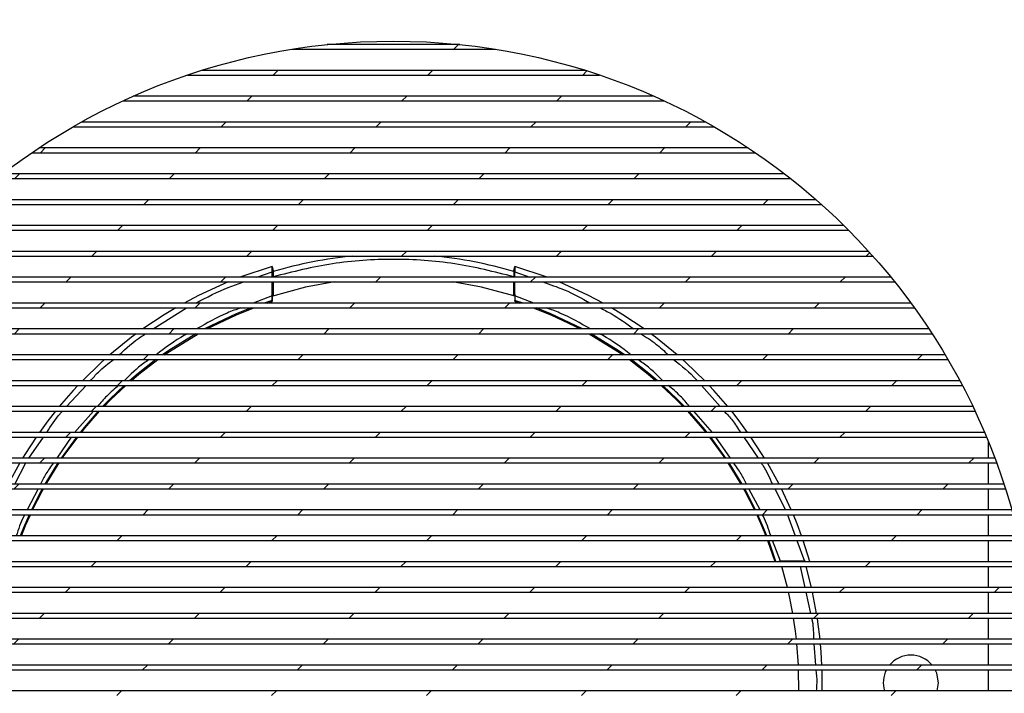
# Model space of a CAD drawing. Units: millimetres. Extents: x 3 to 417, y 3 to 294.
# Drawn here: x 341 to 370, y 173 to 193 of the extents above; entities that cross this region are included whole.
import ezdxf

# ---------------------------------------------------------------- set-up
doc = ezdxf.new("R2010")
doc.units = ezdxf.units.MM

msp = doc.modelspace()

# ---------------------------------------------------------------- hatches: boundary and pattern name
at = {"linetype": 'Continuous', "lineweight": 18}
h = msp.add_hatch(dxfattribs=at)
h.set_pattern_fill('ANSI31', angle=3e-322, style=0)
edge = h.paths.add_edge_path(flags=0)
edge.add_line((349.0943, 192.1471), (354.9993, 192.1471))
edge.add_arc((352.0468, 173.7721), 18.6107, 80.87172, 84.07773)
edge.add_line((353.9671, 192.2835), (350.1266, 192.2835))
edge.add_arc((352.0468, 173.7721), 18.6107, 95.92227, 99.12828)
h = msp.add_hatch(dxfattribs=at)
h.set_pattern_fill('ANSI31', angle=3e-322, style=0)
edge = h.paths.add_edge_path(flags=0)
edge.add_line((346.0704, 191.3971), (358.0232, 191.3971))
edge.add_arc((352.0468, 173.7721), 18.6107, 71.26892, 72.62359)
edge.add_line((357.6049, 191.5335), (346.4888, 191.5335))
edge.add_arc((352.0468, 173.7721), 18.6107, 107.37641, 108.73108)
h = msp.add_hatch(dxfattribs=at)
h.set_pattern_fill('ANSI31', angle=3e-322, style=0)
edge = h.paths.add_edge_path(flags=0)
edge.add_line((344.1988, 190.6471), (359.8949, 190.6471))
edge.add_arc((352.0468, 173.7721), 18.6107, 65.05823, 66.07314)
edge.add_line((359.5948, 190.7835), (344.4989, 190.7835))
edge.add_arc((352.0468, 173.7721), 18.6107, 113.92686, 114.94177)
h = msp.add_hatch(dxfattribs=at)
h.set_pattern_fill('ANSI31', angle=3e-322, style=0)
edge = h.paths.add_edge_path(flags=0)
edge.add_line((342.7548, 189.8971), (361.3389, 189.8971))
edge.add_arc((352.0468, 173.7721), 18.6107, 60.04724, 60.8991)
edge.add_line((361.0981, 190.0335), (342.9955, 190.0335))
edge.add_arc((352.0468, 173.7721), 18.6107, 119.1009, 119.95276)
h = msp.add_hatch(dxfattribs=at)
h.set_pattern_fill('ANSI31', angle=3e-322, style=0)
edge = h.paths.add_edge_path(flags=0)
edge.add_line((341.5603, 189.1471), (362.5334, 189.1471))
edge.add_arc((352.0468, 173.7721), 18.6107, 55.70403, 56.45635)
edge.add_line((362.3306, 189.2835), (341.7631, 189.2835))
edge.add_arc((352.0468, 173.7721), 18.6107, 123.54365, 124.29597)
h = msp.add_hatch(dxfattribs=at)
h.set_pattern_fill('ANSI31', angle=3e-322, style=0)
edge = h.paths.add_edge_path(flags=0)
edge.add_line((340.5374, 188.3971), (363.5563, 188.3971))
edge.add_arc((352.0468, 173.7721), 18.6107, 51.7983, 52.48235)
edge.add_line((363.3809, 188.5335), (340.7128, 188.5335))
edge.add_arc((352.0468, 173.7721), 18.6107, 127.51765, 128.2017)
h = msp.add_hatch(dxfattribs=at)
h.set_pattern_fill('ANSI31', angle=3e-322, style=0)
edge = h.paths.add_edge_path(flags=0)
edge.add_line((339.6435, 187.6471), (364.4502, 187.6471))
edge.add_arc((352.0468, 173.7721), 18.6107, 48.20543, 48.83928)
edge.add_line((364.2959, 187.7835), (339.7978, 187.7835))
edge.add_arc((352.0468, 173.7721), 18.6107, 131.16072, 131.79457)
h = msp.add_hatch(dxfattribs=at)
h.set_pattern_fill('ANSI31', angle=3e-322, style=0)
edge = h.paths.add_edge_path(flags=0)
edge.add_line((338.8524, 186.8971), (365.2412, 186.8971))
edge.add_arc((352.0468, 173.7721), 18.6107, 44.84891, 45.44415)
edge.add_line((365.1042, 187.0335), (338.9895, 187.0335))
edge.add_arc((352.0468, 173.7721), 18.6107, 134.55585, 135.15109)
h = msp.add_hatch(dxfattribs=at)
h.set_pattern_fill('ANSI31', angle=3e-322, style=0)
edge = h.paths.add_edge_path(flags=0)
edge.add_line((338.1466, 186.1471), (365.9471, 186.1471))
edge.add_arc((352.0468, 173.7721), 18.6107, 41.67775, 42.24231)
edge.add_line((365.8245, 186.2835), (338.2692, 186.2835))
edge.add_arc((352.0468, 173.7721), 18.6107, 137.75769, 138.32225)
h = msp.add_hatch(dxfattribs=at)
h.set_pattern_fill('ANSI31', angle=3e-322, style=0)
edge = h.paths.add_edge_path(flags=0)
edge.add_line((337.5135, 185.3971), (366.5802, 185.3971))
edge.add_arc((352.0468, 173.7721), 18.6107, 38.65584, 39.19547)
edge.add_line((366.47, 185.5335), (337.6237, 185.5335))
edge.add_arc((352.0468, 173.7721), 18.6107, 140.80453, 141.34416)
h = msp.add_hatch(dxfattribs=at)
h.set_pattern_fill('ANSI31', angle=3e-322, style=0)
edge = h.paths.add_edge_path(flags=0)
edge.add_line((336.9441, 184.6471), (367.1496, 184.6471))
edge.add_arc((352.0468, 173.7721), 18.6107, 35.75648, 36.27551)
edge.add_line((367.0504, 184.7835), (337.0432, 184.7835))
edge.add_arc((352.0468, 173.7721), 18.6107, 143.72449, 144.24352)
h = msp.add_hatch(dxfattribs=at)
h.set_pattern_fill('ANSI31', angle=3e-322, style=0)
edge = h.paths.add_edge_path(flags=0)
edge.add_line((336.4314, 183.8971), (367.6623, 183.8971))
edge.add_arc((352.0468, 173.7721), 18.6107, 32.95923, 33.461)
edge.add_line((367.573, 184.0335), (336.5207, 184.0335))
edge.add_arc((352.0468, 173.7721), 18.6107, 146.539, 147.04077)
h = msp.add_hatch(dxfattribs=at)
h.set_pattern_fill('ANSI31', angle=3e-322, style=0)
edge = h.paths.add_edge_path(flags=0)
edge.add_line((335.9699, 183.1471), (368.1238, 183.1471))
edge.add_arc((352.0468, 173.7721), 18.6107, 30.24792, 30.73512)
edge.add_line((368.0435, 183.2835), (336.0502, 183.2835))
edge.add_arc((352.0468, 173.7721), 18.6107, 149.26488, 149.75208)
h = msp.add_hatch(dxfattribs=at)
h.set_pattern_fill('ANSI31', angle=3e-322, style=0)
edge = h.paths.add_edge_path(flags=0)
edge.add_line((335.5554, 182.3971), (368.5383, 182.3971))
edge.add_arc((352.0468, 173.7721), 18.6107, 27.60952, 28.08432)
edge.add_line((368.4662, 182.5335), (335.6274, 182.5335))
edge.add_arc((352.0468, 173.7721), 18.6107, 151.91568, 152.39048)
h = msp.add_hatch(dxfattribs=at)
h.set_pattern_fill('ANSI31', angle=3e-322, style=0)
edge = h.paths.add_edge_path(flags=0)
edge.add_line((335.1844, 181.6471), (368.9093, 181.6471))
edge.add_arc((352.0468, 173.7721), 18.6107, 25.03323, 25.49745)
edge.add_line((368.8449, 181.7835), (335.2487, 181.7835))
edge.add_arc((352.0468, 173.7721), 18.6107, 154.50255, 154.96677)
h = msp.add_hatch(dxfattribs=at)
h.set_pattern_fill('ANSI31', angle=3e-322, style=0)
edge = h.paths.add_edge_path(flags=0)
edge.add_line((334.854, 180.8971), (369.2396, 180.8971))
edge.add_arc((352.0468, 173.7721), 18.6107, 22.50998, 22.96518)
edge.add_line((369.1825, 181.0335), (334.9112, 181.0335))
edge.add_arc((352.0468, 173.7721), 18.6107, 157.03482, 157.49002)
h = msp.add_hatch(dxfattribs=at)
h.set_pattern_fill('ANSI31', angle=3e-322, style=0)
edge = h.paths.add_edge_path(flags=0)
edge.add_line((334.5621, 180.1471), (369.5316, 180.1471))
edge.add_arc((352.0468, 173.7721), 18.6107, 20.03201, 20.4795)
edge.add_line((369.4813, 180.2835), (334.6124, 180.2835))
edge.add_arc((352.0468, 173.7721), 18.6107, 159.5205, 159.96799)
h = msp.add_hatch(dxfattribs=at)
h.set_pattern_fill('ANSI31', angle=3e-322, style=0)
edge = h.paths.add_edge_path(flags=0)
edge.add_line((334.3066, 179.3971), (369.7871, 179.3971))
edge.add_arc((352.0468, 173.7721), 18.6107, 17.59253, 18.03349)
edge.add_line((369.7433, 179.5335), (334.3504, 179.5335))
edge.add_arc((352.0468, 173.7721), 18.6107, 161.96651, 162.40747)
h = msp.add_hatch(dxfattribs=at)
h.set_pattern_fill('ANSI31', angle=3e-322, style=0)
edge = h.paths.add_edge_path(flags=0)
edge.add_line((334.086, 178.6471), (370.0077, 178.6471))
edge.add_arc((352.0468, 173.7721), 18.6107, 15.18557, 15.62103)
edge.add_line((369.9701, 178.7835), (334.1236, 178.7835))
edge.add_arc((352.0468, 173.7721), 18.6107, 164.37897, 164.81443)
h = msp.add_hatch(dxfattribs=at)
h.set_pattern_fill('ANSI31', angle=3e-322, style=0)
edge = h.paths.add_edge_path(flags=0)
edge.add_line((333.899, 177.8971), (370.1946, 177.8971))
edge.add_arc((352.0468, 173.7721), 18.6107, 12.80577, 13.23667)
edge.add_line((370.1631, 178.0335), (333.9306, 178.0335))
edge.add_arc((352.0468, 173.7721), 18.6107, 166.76333, 167.19423)
h = msp.add_hatch(dxfattribs=at)
h.set_pattern_fill('ANSI31', angle=3e-322, style=0)
edge = h.paths.add_edge_path(flags=0)
edge.add_line((333.7447, 177.1471), (370.3489, 177.1471))
edge.add_arc((352.0468, 173.7721), 18.6107, 10.44825, 10.87544)
edge.add_line((370.3233, 177.2835), (333.7704, 177.2835))
edge.add_arc((352.0468, 173.7721), 18.6107, 169.12456, 169.55175)
h = msp.add_hatch(dxfattribs=at)
h.set_pattern_fill('ANSI31', angle=3e-322, style=0)
edge = h.paths.add_edge_path(flags=0)
edge.add_line((333.6222, 176.3971), (370.4715, 176.3971))
edge.add_arc((352.0468, 173.7721), 18.6107, 8.10849, 8.53277)
edge.add_line((370.4515, 176.5335), (333.6421, 176.5335))
edge.add_arc((352.0468, 173.7721), 18.6107, 171.46723, 171.89151)
h = msp.add_hatch(dxfattribs=at)
h.set_pattern_fill('ANSI31', angle=3e-322, style=0)
edge = h.paths.add_edge_path(flags=0)
edge.add_line((333.5308, 175.6471), (370.5628, 175.6471))
edge.add_arc((352.0468, 173.7721), 18.6107, 5.78228, 6.2044)
edge.add_line((370.5485, 175.7835), (333.5452, 175.7835))
edge.add_arc((352.0468, 173.7721), 18.6107, 173.7956, 174.21772)
h = msp.add_hatch(dxfattribs=at)
h.set_pattern_fill('ANSI31', angle=3e-322, style=0)
edge = h.paths.add_edge_path(flags=0)
edge.add_line((333.4702, 174.8971), (370.6235, 174.8971))
edge.add_arc((352.0468, 173.7721), 18.6107, 3.46559, 3.88627)
edge.add_line((370.6147, 175.0335), (333.4789, 175.0335))
edge.add_arc((352.0468, 173.7721), 18.6107, 176.11373, 176.53441)
h = msp.add_hatch(dxfattribs=at)
h.set_pattern_fill('ANSI31', angle=3e-322, style=0)
edge = h.paths.add_edge_path(flags=0)
edge.add_line((333.4399, 174.1471), (370.6538, 174.1471))
edge.add_arc((352.0468, 173.7721), 18.6107, 1.15457, 1.57451)
edge.add_line((370.6505, 174.2835), (333.4432, 174.2835))
edge.add_arc((352.0468, 173.7721), 18.6107, 178.42549, 178.84543)
h = msp.add_hatch(dxfattribs=at)
h.set_pattern_fill('ANSI31', angle=3e-322, style=0)
edge = h.paths.add_edge_path(flags=0)
edge.add_line((370.656, 173.5335), (333.4377, 173.5335))
edge.add_arc((352.0468, 173.7721), 18.6107, 180.7347, 181.15457)
edge.add_line((333.4399, 173.3971), (370.6538, 173.3971))
edge.add_arc((352.0468, 173.7721), 18.6107, 358.84543, 359.2653)

# ---------------------------------------------------------------- linework, layer by layer
at = {"color": 7, "linetype": 'Continuous', "lineweight": 25}
for p, q in [((353.9671, 192.2835), (350.1266, 192.2835)), ((349.0943, 192.1471), (354.9993, 192.1471)), ((346.0704, 191.3971), (358.0232, 191.3971)), ((357.6049, 191.5335), (346.4888, 191.5335)), ((359.5948, 190.7835), (344.4989, 190.7835)), ((344.1988, 190.6471), (359.8949, 190.6471)), ((342.7548, 189.8971), (361.3389, 189.8971)), ((361.0981, 190.0335), (342.9955, 190.0335)), ((341.5603, 189.1471), (362.5334, 189.1471)), ((362.3306, 189.2835), (341.7631, 189.2835)), ((363.3809, 188.5335), (340.7128, 188.5335)), ((340.5374, 188.3971), (363.5563, 188.3971)), ((339.6435, 187.6471), (364.4502, 187.6471)), ((364.2959, 187.7835), (339.7978, 187.7835)), ((365.1042, 187.0335), (338.9895, 187.0335)), ((338.8524, 186.8971), (365.2412, 186.8971)), ((365.8245, 186.2835), (338.2692, 186.2835)), ((338.1466, 186.1471), (365.9471, 186.1471)), ((348.5275, 185.8459), (347.5936, 185.5335)), ((348.5252, 185.5335), (348.5252, 185.6889)), ((348.528, 185.8455), (348.556, 185.7162)), ((348.556, 185.7162), (348.5588, 185.7032)), ((355.5348, 185.7032), (355.5377, 185.7162)), ((355.5377, 185.7162), (355.5657, 185.8455)), ((356.5001, 185.5335), (355.5659, 185.8459)), ((355.5685, 185.5335), (355.5685, 185.6889)), ((337.5135, 185.3971), (366.5802, 185.3971)), ((366.47, 185.5335), (337.6237, 185.5335)), ((348.5252, 184.9917), (348.5252, 185.3971)), ((348.556, 185.5465), (348.556, 185.5335)), ((348.556, 185.3971), (348.556, 184.9916)), ((355.5377, 185.5335), (355.5377, 185.5465)), ((355.5377, 184.9916), (355.5377, 185.3971)), ((355.5685, 184.9917), (355.5685, 185.3971)), ((348.5357, 185.0598), (348.556, 184.9916)), ((355.5377, 184.9916), (355.558, 185.0598)), ((367.0504, 184.7835), (337.0432, 184.7835)), ((348.3871, 184.7835), (348.5254, 184.8285)), ((348.5268, 184.8436), (348.5263, 184.8605)), ((355.5668, 184.8436), (355.5673, 184.8605)), ((355.5689, 184.8283), (355.7065, 184.7835)), ((336.9441, 184.6471), (367.1496, 184.6471)), ((336.4314, 183.8971), (367.6623, 183.8971)), ((367.573, 184.0335), (336.5207, 184.0335)), ((335.9699, 183.1471), (368.1238, 183.1471)), ((368.0435, 183.2835), (336.0502, 183.2835)), ((368.4662, 182.5335), (335.6274, 182.5335)), ((335.5554, 182.3971), (368.5383, 182.3971)), ((335.1844, 181.6471), (368.9093, 181.6471)), ((368.8449, 181.7835), (335.2487, 181.7835)), ((369.1825, 181.0335), (334.9112, 181.0335)), ((334.854, 180.8971), (369.2396, 180.8971)), ((342.4424, 180.2835), (342.8884, 180.8971)), ((361.2053, 180.8971), (361.6513, 180.2835)), ((369.2968, 180.2835), (369.2968, 180.7575)), ((369.4813, 180.2835), (334.6124, 180.2835)), ((334.5621, 180.1471), (369.5316, 180.1471)), ((341.2062, 180.1471), (340.868, 179.5335)), ((341.9746, 179.5335), (342.3513, 180.1471)), ((361.7423, 180.1471), (362.1191, 179.5335)), ((363.2257, 179.5335), (362.8875, 180.1471)), ((369.2968, 179.5335), (369.2968, 180.1471)), ((334.3066, 179.3971), (369.7871, 179.3971)), ((369.7433, 179.5335), (334.3504, 179.5335)), ((363.5814, 178.7835), (363.295, 179.3971)), ((369.2968, 178.7835), (369.2968, 179.3971)), ((369.9701, 178.7835), (334.1236, 178.7835)), ((334.086, 178.6471), (370.0077, 178.6471)), ((369.2968, 178.0335), (369.2968, 178.6471)), ((333.899, 177.8971), (370.1946, 177.8971)), ((370.1631, 178.0335), (333.9306, 178.0335)), ((362.8925, 177.8971), (363.104, 177.2911)), ((364.1205, 177.2918), (363.9273, 177.8971)), ((369.2968, 177.2835), (369.2968, 177.8971)), ((333.7447, 177.1471), (370.3489, 177.1471)), ((370.3233, 177.2835), (333.7704, 177.2835)), ((363.9636, 177.2938), (363.2664, 177.2938)), ((363.4678, 176.5335), (363.3017, 177.1471)), ((364.1672, 176.5335), (364.0108, 177.1471)), ((369.2968, 176.5335), (369.2968, 177.1471)), ((370.4515, 176.5335), (333.6421, 176.5335)), ((333.6222, 176.3971), (370.4715, 176.3971)), ((364.314, 175.7835), (364.1974, 176.3971)), ((369.2968, 175.7835), (369.2968, 176.3971)), ((333.5308, 175.6471), (370.5628, 175.6471)), ((370.5485, 175.7835), (333.5452, 175.7835)), ((369.2968, 175.0335), (369.2968, 175.6471)), ((370.6147, 175.0335), (333.4789, 175.0335)), ((333.4702, 174.8971), (370.6235, 174.8971)), ((363.7857, 174.2835), (363.7429, 174.8971)), ((369.2968, 174.2835), (369.2968, 174.8971)), ((370.6505, 174.2835), (333.4432, 174.2835)), ((333.4399, 174.1471), (370.6538, 174.1471)), ((363.7944, 173.5335), (363.7909, 174.1471)), ((369.2968, 173.5335), (369.2968, 174.1471)), ((367.8104, 173.5335), (367.8468, 173.7721)), ((370.656, 173.5335), (333.4377, 173.5335))]:
    msp.add_line(p, q, dxfattribs=at)
at = {"color": 8, "linetype": 'Continuous', "lineweight": 25}
for p, q in [((348.0865, 185.5335), (348.5252, 185.6889)), ((355.5685, 185.6889), (355.9962, 185.5335)), ((348.5252, 184.9917), (347.9775, 184.7835)), ((348.5263, 184.8605), (348.2924, 184.7835)), ((355.8013, 184.7835), (355.5673, 184.8605)), ((356.1162, 184.7835), (355.5685, 184.9917)), ((345.0731, 184.0335), (346.042, 184.6471)), ((342.568, 181.7835), (343.1339, 182.3971)), ((360.976, 182.3971), (361.5168, 181.7835)), ((343.3423, 181.6471), (342.799, 181.0335)), ((361.2946, 181.0335), (360.7514, 181.6471)), ((341.4672, 180.2835), (341.8991, 180.8971)), ((342.7013, 180.8971), (342.2796, 180.2835)), ((361.8141, 180.2835), (361.3924, 180.8971)), ((362.1994, 180.8971), (362.6151, 180.2835)), ((341.0668, 179.5335), (341.3877, 180.1471)), ((342.3152, 180.1471), (341.9398, 179.5335)), ((362.1539, 179.5335), (361.7785, 180.1471)), ((341.7415, 179.3971), (341.4203, 178.7835)), ((362.6733, 178.7835), (362.3522, 179.3971)), ((363.101, 179.3971), (363.4138, 178.7835)), ((363.472, 178.6471), (363.6949, 178.0335)), ((363.1352, 177.2926), (362.9248, 177.8971)), ((363.2664, 177.2938), (363.0371, 177.8971)), ((363.7444, 177.8971), (363.9636, 177.2938)), ((363.9817, 176.5335), (363.8467, 177.1471)), ((364.1467, 175.7835), (364.0117, 176.3971)), ((364.2907, 174.2835), (364.2461, 174.8971))]:
    msp.add_line(p, q, dxfattribs=at)
at = {"color": 7, "linetype": 'Continuous', "lineweight": 25, "flags": 128}
for points in [[(347.2489, 185.3971), (346.3951, 185.0069), (345.9714, 184.7835)], [(350.3375, 185.3971), (349.4976, 185.2423), (348.5125, 184.978)], [(355.5712, 184.9811), (354.5961, 185.2423), (353.7562, 185.3971)], [(358.1223, 184.7835), (357.6983, 185.007), (356.8448, 185.3971)], [(345.7306, 184.6471), (345.3951, 184.4452), (344.776, 184.0335)], [(346.6295, 184.0335), (347.4884, 184.4429), (347.9999, 184.6471)], [(356.0938, 184.6471), (356.6064, 184.4424), (357.4642, 184.0335)], [(359.3177, 184.0335), (358.6983, 184.4454), (358.3631, 184.6471)], [(344.5873, 183.8971), (344.4504, 183.7948), (343.8192, 183.2835)], [(345.4002, 183.2835), (345.5479, 183.385), (346.3787, 183.8971)], [(357.715, 183.8971), (358.5477, 183.3837), (358.6934, 183.2835)], [(360.2745, 183.2835), (359.643, 183.795), (359.5064, 183.8971)], [(343.6641, 183.1471), (343.5688, 183.0611), (343.0247, 182.5335)], [(344.4388, 182.5335), (344.6619, 182.7224), (345.2092, 183.1471)], [(358.8844, 183.1471), (359.434, 182.7205), (359.6549, 182.5335)], [(361.069, 182.5335), (360.5246, 183.0613), (360.4296, 183.1471)], [(342.8942, 182.3971), (342.7578, 182.25), (342.3526, 181.7835)], [(343.6527, 181.7835), (343.8431, 181.9784), (344.2846, 182.3971)], [(359.8091, 182.3971), (360.253, 181.976), (360.441, 181.7835)], [(361.7411, 181.7835), (361.3356, 182.2503), (361.1994, 182.3971)], [(342.2415, 181.6471), (342.0241, 181.3685), (341.7788, 181.0335)], [(342.9961, 181.0335), (343.0989, 181.1598), (343.5246, 181.6471)], [(360.569, 181.6471), (360.9973, 181.1567), (361.0976, 181.0335)], [(362.3149, 181.0335), (362.0694, 181.3688), (361.8522, 181.6471)], [(341.6837, 180.8971), (341.3737, 180.4238), (341.2875, 180.2835)], [(362.8062, 180.2835), (362.7198, 180.4241), (362.41, 180.8971)], [(341.5812, 178.7835), (341.8604, 179.3291), (341.8978, 179.3971)], [(362.1959, 179.3971), (362.2356, 179.3248), (362.5125, 178.7835)], [(341.2541, 178.0335), (341.3775, 178.3338), (341.517, 178.6471)], [(362.5767, 178.6471), (362.7184, 178.3287), (362.8396, 178.0335)], [(363.8791, 178.0335), (363.7496, 178.3771), (363.6397, 178.6471)], [(363.6234, 175.7835), (363.5266, 176.2774), (363.4999, 176.3971)], [(363.7289, 175.0335), (363.7016, 175.2649), (363.6463, 175.6471)], [(364.4136, 175.0335), (364.3523, 175.5341), (364.3355, 175.6471)], [(364.4672, 174.2835), (364.4464, 174.6552), (364.4268, 174.8971)], [(364.4755, 173.5335), (364.4778, 173.7719), (364.4721, 174.1471)], [(367.8468, 173.7721), (367.7986, 174.0458), (367.7535, 174.1471)]]:
    msp.add_lwpolyline(points, dxfattribs=at)
at = {"color": 8, "linetype": 'Continuous', "lineweight": 25, "flags": 128}
for points in [[(347.914, 184.6471), (347.484, 184.4739), (346.565, 184.0335)], [(357.5287, 184.0335), (356.6096, 184.4739), (356.1797, 184.6471)], [(346.317, 183.8971), (345.5336, 183.4118), (345.3476, 183.2835)], [(358.7461, 183.2835), (358.5601, 183.4118), (357.7766, 183.8971)], [(345.158, 183.1471), (344.6432, 182.7461), (344.3928, 182.5335)], [(359.7009, 182.5335), (359.4505, 182.7461), (358.9356, 183.1471)], [(344.2394, 182.3971), (343.8205, 181.9985), (343.6109, 181.7835)], [(360.4827, 181.7835), (360.2732, 181.9985), (359.8542, 182.3971)], [(343.4835, 181.6471), (343.0728, 181.1757), (342.9573, 181.0335)], [(361.1363, 181.0335), (361.0208, 181.1757), (360.6102, 181.6471)], [(342.8501, 180.8971), (342.4071, 180.2854), (342.4059, 180.2835)], [(361.6878, 180.2835), (361.6865, 180.2854), (361.2436, 180.8971)], [(341.8632, 179.3971), (341.8295, 179.3356), (341.5477, 178.7835)], [(362.546, 178.7835), (362.2642, 179.3356), (362.2304, 179.3971)], [(341.4837, 178.6471), (341.3451, 178.3349), (341.2215, 178.0335)], [(362.8721, 178.0335), (362.7486, 178.3349), (362.61, 178.6471)]]:
    msp.add_lwpolyline(points, dxfattribs=at)
at = {"color": 7, "linetype": 'Continuous', "lineweight": 25}
for radius in [32.5, 31.8782, 31.8782, 31, 18.6107]:
    msp.add_circle((352.0468, 173.7721), radius, dxfattribs=at)
for centre, radius, start, end in [((352.0468, 173.7721), 31.75, 270, 67.49892), ((352.0468, 173.7721), 31.75, 113.27765, 270), ((352.0468, 173.7721), 12.4309, 95.43691, 106.29939), ((352.0468, 173.7721), 12.4309, 73.70125, 84.56309), ((367.0468, 173.7721), 0.8, 39.73253, 140.26747), ((367.0468, 173.7721), 0.8, 152.04681, 197.35525)]:
    msp.add_arc(centre, radius, start, end, dxfattribs=at)
for points, knots in [([(355.5377, 185.5465), (354.968, 185.6902), (353.8228, 185.9791), (352.0468, 186.0902), (350.2709, 185.9791), (349.1256, 185.6902), (348.556, 185.5465)], [0, 0, 0, 0, 0.2486975, 0.5, 0.7513025, 1, 1, 1, 1]), ([(348.5252, 185.6889), (348.5252, 185.71), (348.5253, 185.7417), (348.5256, 185.7791), (348.526, 185.8035), (348.5264, 185.8235), (348.5269, 185.8375), (348.5274, 185.8461), (348.5278, 185.8457), (348.528, 185.8455)], [0, 0, 0, 0, 0.249592, 0.3736604, 0.4996787, 0.6234025, 0.7496482, 0.875061, 1, 1, 1, 1]), ([(348.5588, 185.7032), (348.5587, 185.7033), (348.5583, 185.7036), (348.5577, 185.6953), (348.5572, 185.6813), (348.5568, 185.6615), (348.5565, 185.637), (348.5561, 185.5996), (348.556, 185.5677), (348.556, 185.5465)], [0, 0, 0, 0, 0.1234819, 0.2502964, 0.3736453, 0.500283, 0.623414, 0.7503879, 1, 1, 1, 1]), ([(355.5348, 185.7032), (355.535, 185.7033), (355.5354, 185.7036), (355.5359, 185.6953), (355.5364, 185.6813), (355.5369, 185.6615), (355.5372, 185.637), (355.5376, 185.5996), (355.5376, 185.5677), (355.5377, 185.5465)], [0, 0, 0, 0, 0.1234805, 0.2502957, 0.3736442, 0.5002832, 0.6234155, 0.7503889, 1, 1, 1, 1]), ([(355.5657, 185.8455), (355.5659, 185.8457), (355.5662, 185.8461), (355.5668, 185.8375), (355.5673, 185.8235), (355.5677, 185.8035), (355.5681, 185.7792), (355.5684, 185.7417), (355.5685, 185.71), (355.5685, 185.6889)], [0, 0, 0, 0, 0.1249405, 0.2503526, 0.3765986, 0.500321, 0.626338, 0.750407, 1, 1, 1, 1]), ([(348.5357, 185.0598), (348.5342, 185.0386), (348.5316, 185.0001), (348.5297, 184.8923), (348.5288, 184.8436)], [0, 0, 0, 0, 0.5490151, 1, 1, 1, 1]), ([(355.558, 185.0598), (355.5594, 185.0386), (355.562, 185.0001), (355.564, 184.8923), (355.5648, 184.8436)], [0, 0, 0, 0, 0.5483678, 1, 1, 1, 1]), ([(348.5263, 184.8605), (348.5262, 184.8684), (348.5258, 184.8844), (348.5255, 184.9171), (348.5252, 184.9532), (348.5252, 184.9789), (348.5252, 184.9917)], [0, 0, 0, 0, 0.2452132, 0.4991013, 0.7504368, 1, 1, 1, 1]), ([(348.5288, 184.8436), (348.5287, 184.8397), (348.5283, 184.832), (348.5278, 184.8285), (348.5273, 184.8319), (348.527, 184.8397), (348.5268, 184.8436)], [0, 0, 0, 0, 0.2605184, 0.5048601, 0.7466694, 1, 1, 1, 1]), ([(355.5648, 184.8436), (355.565, 184.8397), (355.5653, 184.832), (355.5658, 184.8285), (355.5664, 184.8319), (355.5667, 184.8397), (355.5668, 184.8436)], [0, 0, 0, 0, 0.2605184, 0.5048601, 0.7466694, 1, 1, 1, 1]), ([(355.5685, 184.9917), (355.5685, 184.9789), (355.5685, 184.9532), (355.5682, 184.9171), (355.5679, 184.8844), (355.5675, 184.8684), (355.5673, 184.8605)], [0, 0, 0, 0, 0.249512, 0.5008984, 0.7548363, 1, 1, 1, 1]), ([(363.1057, 177.2911), (363.1054, 177.2912), (363.1044, 177.2915), (363.115, 177.2921), (363.1281, 177.2924), (363.1352, 177.2926)], [0, 0, 0, 0, 0.17713937, 0.55475414, 1, 1, 1, 1]), ([(363.1352, 177.2926), (363.1431, 177.2928), (363.1591, 177.2932), (363.1918, 177.2935), (363.2279, 177.2938), (363.2536, 177.2938), (363.2664, 177.2938)], [0, 0, 0, 0, 0.24521319, 0.49910133, 0.75043681, 1, 1, 1, 1]), ([(363.9636, 177.2938), (363.9847, 177.2938), (364.0164, 177.2937), (364.0539, 177.2934), (364.0782, 177.293), (364.0982, 177.2926), (364.1122, 177.2921), (364.1208, 177.2915), (364.1204, 177.2912), (364.1202, 177.291)], [0, 0, 0, 0, 0.249593, 0.373662, 0.499679, 0.6234014, 0.7496474, 0.8750595, 1, 1, 1, 1])]:
    msp.add_open_spline(points, degree=3, knots=knots, dxfattribs=at)
at = {"color": 8, "linetype": 'Continuous', "lineweight": 25}
for points, knots in [([(346.3113, 184.7835), (346.6291, 184.9508), (347.0791, 185.1876), (347.5601, 185.3496), (347.7014, 185.3971)], [0, 0, 0, 0, 0.7063404, 1, 1, 1, 1]), ([(356.3717, 185.3971), (356.5832, 185.3267), (357.0639, 185.1666), (357.5074, 184.921), (357.7558, 184.7835)], [0, 0, 0, 0, 0.4399449, 1, 1, 1, 1]), ([(347.6187, 184.6471), (347.4857, 184.5993), (347.0391, 184.4385), (346.6272, 184.2006), (346.3379, 184.0335)], [0, 0, 0, 0, 0.2976858, 1, 1, 1, 1]), ([(357.7558, 184.0335), (357.4666, 184.2006), (357.0546, 184.4385), (356.608, 184.5993), (356.475, 184.6471)], [0, 0, 0, 0, 0.7022334, 1, 1, 1, 1]), ([(358.0234, 184.6471), (358.1351, 184.5929), (358.485, 184.4232), (358.7982, 184.1913), (359.0113, 184.0335)], [0, 0, 0, 0, 0.3194807, 1, 1, 1, 1]), ([(344.0914, 183.2835), (344.2963, 183.4742), (344.5373, 183.6985), (344.816, 183.8712), (344.8578, 183.8971)], [0, 0, 0, 0, 0.8500516, 1, 1, 1, 1]), ([(346.0773, 183.8971), (346.0476, 183.8818), (345.7212, 183.7132), (345.4289, 183.4881), (345.1631, 183.2835)], [0, 0, 0, 0, 0.0910039, 1, 1, 1, 1]), ([(358.9305, 183.2835), (358.6648, 183.4881), (358.3725, 183.7132), (358.0461, 183.8818), (358.0164, 183.8971)], [0, 0, 0, 0, 0.9089974, 1, 1, 1, 1]), ([(359.2126, 183.8971), (359.3638, 183.8019), (359.6492, 183.6222), (359.8954, 183.3918), (360.0112, 183.2835)], [0, 0, 0, 0, 0.5296933, 1, 1, 1, 1]), ([(343.2596, 182.5335), (343.3334, 182.6175), (343.5338, 182.8456), (343.7752, 183.0304), (343.9277, 183.1471)], [0, 0, 0, 0, 0.3683812, 1, 1, 1, 1]), ([(344.9647, 183.1471), (344.9113, 183.1115), (344.6469, 182.9345), (344.4184, 182.7115), (344.236, 182.5335)], [0, 0, 0, 0, 0.2016514, 1, 1, 1, 1]), ([(359.8577, 182.5335), (359.6753, 182.7115), (359.4468, 182.9344), (359.1824, 183.1114), (359.129, 183.1471)], [0, 0, 0, 0, 0.7980635, 1, 1, 1, 1]), ([(360.1659, 183.1471), (360.4012, 182.9637), (360.6453, 182.7734), (360.8484, 182.5419), (360.8558, 182.5335)], [0, 0, 0, 0, 0.9635041, 1, 1, 1, 1]), ([(344.0819, 182.3971), (343.9616, 182.2974), (343.737, 182.1112), (343.5499, 181.8874), (343.463, 181.7835)], [0, 0, 0, 0, 0.5355308, 1, 1, 1, 1]), ([(360.6307, 181.7835), (360.5438, 181.8874), (360.3567, 182.1112), (360.132, 182.2974), (360.0117, 182.3971)], [0, 0, 0, 0, 0.4644699, 1, 1, 1, 1]), ([(341.9951, 181.0335), (342.1126, 181.2225), (342.247, 181.4389), (342.4204, 181.6238), (342.4423, 181.6471)], [0, 0, 0, 0, 0.8738745, 1, 1, 1, 1]), ([(361.637, 181.6471), (361.718, 181.5604), (361.8946, 181.3713), (362.0324, 181.1521), (362.107, 181.0335)], [0, 0, 0, 0, 0.4586545, 1, 1, 1, 1]), ([(342.1859, 180.1471), (342.1099, 180.0437), (341.9675, 179.85), (341.862, 179.6341), (341.8129, 179.5335)], [0, 0, 0, 0, 0.53405012, 1, 1, 1, 1]), ([(362.2808, 179.5335), (362.2316, 179.6341), (362.1262, 179.85), (361.9838, 180.0437), (361.9078, 180.1471)], [0, 0, 0, 0, 0.4659496, 1, 1, 1, 1]), ([(362.7075, 180.1471), (362.7228, 180.1249), (362.8541, 179.9341), (362.9483, 179.7214), (363.0315, 179.5335)], [0, 0, 0, 0, 0.1163363, 1, 1, 1, 1]), ([(341.349, 178.6471), (341.34, 178.6302), (341.237, 178.4359), (341.1698, 178.2255), (341.1084, 178.0335)], [0, 0, 0, 0, 0.0871993, 1, 1, 1, 1]), ([(362.9833, 178.0385), (362.9225, 178.2288), (362.8558, 178.4374), (362.7537, 178.6302), (362.7447, 178.6471)], [0, 0, 0, 0, 0.9118754, 1, 1, 1, 1]), ([(364.2362, 175.0335), (364.234, 175.2055), (364.2313, 175.4125), (364.1846, 175.6131), (364.1767, 175.6471)], [0, 0, 0, 0, 0.8305826, 1, 1, 1, 1]), ([(364.3104, 173.5335), (364.3185, 173.613), (364.3391, 173.8176), (364.3152, 174.0221), (364.3006, 174.1471)], [0, 0, 0, 0, 0.3888889, 1, 1, 1, 1])]:
    msp.add_open_spline(points, degree=3, knots=knots, dxfattribs=at)

doc.saveas('drawing.dxf')
